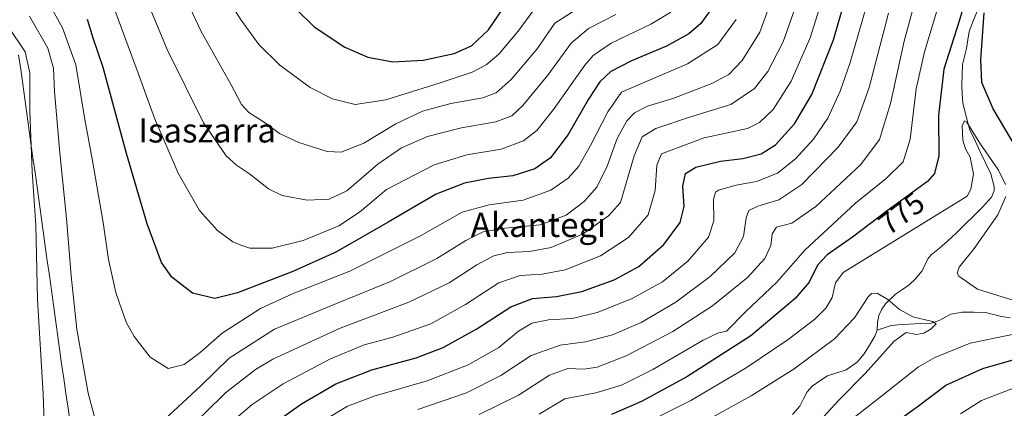
# Model space of a CAD drawing. Units: metres. Extents: x 600085 to 603513, y 4766179 to 4768543.
# Drawn here: x 600801 to 601127, y 4767943 to 4768072 of the extents above; entities that cross this region are included whole.
import ezdxf
from ezdxf.enums import TextEntityAlignment as Align

# ---------------------------------------------------------------- set-up
doc = ezdxf.new("R2010")
doc.units = ezdxf.units.M
doc.header["$MEASUREMENT"] = 0
for name, color, linetype, lineweight in [('Corriente natural lineal', 142, 'Continuous', 13), ('Curva de nivel maestra', 36, 'Continuous', 30), ('Curva de nivel normal', 36, 'Continuous', 0), ('Entidad de ámbito territorial', 19, 'Continuous', 0), ('Entidad de ámbito territorial CxS', 92, 'Continuous', 0), ('Municipio', 9, 'Continuous', 13), ('Municipio CxS', 142, 'Continuous', 0), ('Rótulo de curva de nivel directora', 19, 'Continuous', 0), ('Texto cartográfico', 19, 'Continuous', 0)]:
    doc.layers.add(name, color=color, linetype=linetype, lineweight=lineweight)
doc.styles.add('Arial', font='txt', dxfattribs={"height": 0.2})

# ---------------------------------------------------------------- blocks, each defined once
blk = doc.blocks.new('*U158')
at = {"layer": 'Curva de nivel normal', "color": 36, "linetype": 'Continuous', "lineweight": 0}
blk.add_polyline3d([(600841.52, 4768082.15, 835), (600849.83, 4768061.8, 835), (600861.9, 4768037.58, 835), (600869.47, 4768026.62, 835), (600872.86, 4768023.55, 835), (600877.17, 4768020.73, 835), (600883.39, 4768015.7, 835), (600887.94, 4768013.5, 835), (600896.21, 4768012.01, 835), (600903.57, 4768012.26, 835), (600909.35, 4768015.08, 835), (600919.68, 4768023.93, 835), (600927.44, 4768029.26, 835), (600936.04, 4768033.06, 835), (600947.34, 4768035.87, 835), (600958.74, 4768037.88, 835), (600963.95, 4768039.92, 835), (600967.61, 4768043.28, 835), (600975.95, 4768053.32, 835), (600983.61, 4768063.94, 835), (600989.34, 4768068.78, 835), (600998.43, 4768073.46, 835)], dxfattribs=at)
blk = doc.blocks.new('*U175')
at = {"layer": 'Curva de nivel normal', "color": 36, "linetype": 'Continuous', "lineweight": 0}
blk.add_polyline3d([(600806.86, 4768084.29, 820), (600815.28, 4768069.07, 820), (600819.66, 4768056.73, 820), (600822.63, 4768038.67, 820), (600825.08, 4768025.7, 820), (600828.69, 4768004.59, 820), (600830.43, 4767992.38, 820), (600832.86, 4767981.39, 820), (600835.02, 4767975.38, 820), (600836.44, 4767971.33, 820), (600838.96, 4767966.87, 820), (600844.29, 4767960, 820), (600850.17, 4767956.26, 820), (600855.53, 4767957.59, 820), (600860.79, 4767961.59, 820), (600868.14, 4767967.93, 820), (600880.76, 4767976.14, 820), (600891.58, 4767981.11, 820), (600910.4, 4767988.48, 820), (600933.76, 4768000.23, 820), (600947.5, 4768007.96, 820), (600956.5, 4768010.46, 820), (600967.73, 4768011.94, 820), (600976.96, 4768015.29, 820), (600982.65, 4768019.26, 820), (600986.23, 4768023.26, 820), (600990.01, 4768030.09, 820), (600995.79, 4768041.2, 820), (601000.28, 4768047.72, 820), (601022.19, 4768057.06, 820), (601032.16, 4768063.5, 820), (601038.24, 4768071.78, 820)], dxfattribs=at)
blk = doc.blocks.new('*U177')
at = {"layer": 'Curva de nivel normal', "color": 36, "linetype": 'Continuous', "lineweight": 0}
blk.add_polyline3d([(600828.14, 4768086.87, 830), (600840.3, 4768054.07, 830), (600845.66, 4768039.1, 830), (600853.54, 4768020.95, 830), (600860.62, 4768008.59, 830), (600866.52, 4768001.89, 830), (600871.66, 4767998.24, 830), (600874.3, 4767997.12, 830), (600877.28, 4767996.08, 830), (600884.61, 4767996.08, 830), (600894.95, 4767998.58, 830), (600906.77, 4768003.54, 830), (600913.6, 4768008.05, 830), (600922.54, 4768015.53, 830), (600938.28, 4768023.65, 830), (600949.07, 4768026.98, 830), (600960.49, 4768028.85, 830), (600967.84, 4768031.6, 830), (600972.28, 4768035.06, 830), (600977.82, 4768041.99, 830), (600988.19, 4768056.63, 830), (600990.97, 4768059.84, 830), (600996.87, 4768063.9, 830), (601010.04, 4768070.22, 830), (601016.61, 4768074.23, 830)], dxfattribs=at)
blk = doc.blocks.new('*U179')
at = {"layer": 'Curva de nivel normal', "color": 36, "linetype": 'Continuous', "lineweight": 0}
for points in [[(601112.49, 4767941.23, 780), (601119.47, 4767945.66, 780), (601133.49, 4767951.03, 780)], [(601106.41, 4768080.14, 780), (601100.57, 4768061.13, 780), (601097.91, 4768048.81, 780), (601095.92, 4768032.21, 780), (601093.52, 4768024.7, 780), (601087.89, 4768019.12, 780), (601077.75, 4768010.94, 780), (601061.01, 4767995.41, 780), (601051.74, 4767984.81, 780), (601041.41, 4767974.97, 780), (601035.04, 4767968.61, 780), (601032.39, 4767968.05, 780), (601027.33, 4767965.66, 780), (601010.71, 4767955.9, 780), (601000.28, 4767950.73, 780), (600991.76, 4767948.2, 780), (600981.53, 4767946.2, 780), (600973.09, 4767941.13, 780)]]:
    blk.add_polyline3d(points, dxfattribs=at)
blk = doc.blocks.new('*U181')
at = {"layer": 'Curva de nivel normal', "color": 36, "linetype": 'Continuous', "lineweight": 0}
blk.add_polyline3d([(600866.83, 4767934.83, 805), (600877.98, 4767944.33, 805), (600888.25, 4767951.17, 805), (600903.99, 4767959.48, 805), (600915.11, 4767964.09, 805), (600924.26, 4767966.57, 805), (600937.13, 4767971.08, 805), (600948.63, 4767977.5, 805), (600959.64, 4767984.59, 805), (600966.74, 4767987.05, 805), (600974.01, 4767987.47, 805), (600981.63, 4767988.89, 805), (600993.38, 4767993.51, 805), (601002.62, 4767999.62, 805), (601009.11, 4768007.16, 805), (601011.45, 4768015.14, 805), (601012, 4768023.53, 805), (601013.6, 4768027.34, 805), (601027.65, 4768032.64, 805), (601041.99, 4768035.74, 805), (601046, 4768037.71, 805), (601050.51, 4768042.04, 805), (601056.48, 4768051.32, 805), (601062.76, 4768065.69, 805), (601067.76, 4768081.59, 805)], dxfattribs=at)
blk = doc.blocks.new('*U185')
at = {"layer": 'Curva de nivel normal', "color": 36, "linetype": 'Continuous', "lineweight": 0}
blk.add_polyline3d([(600869.08, 4768079.93, 845), (600874.38, 4768071.59, 845), (600880.27, 4768063.56, 845), (600887.16, 4768056.63, 845), (600897.25, 4768049.22, 845), (600904.57, 4768045.48, 845), (600912.1, 4768043.61, 845), (600922.32, 4768045.21, 845), (600939.94, 4768050.73, 845), (600950.86, 4768054.3, 845), (600955.53, 4768056.81, 845), (600959.69, 4768060.27, 845), (600966.08, 4768067.9, 845), (600971.27, 4768074.93, 845)], dxfattribs=at)
blk = doc.blocks.new('*U197')
at = {"layer": 'Curva de nivel normal', "color": 36, "linetype": 'Continuous', "lineweight": 0}
blk.add_polyline3d([(600898.98, 4767937.44, 795), (600909.61, 4767943.75, 795), (600918.79, 4767947.23, 795), (600935.92, 4767952.21, 795), (600949.53, 4767957.44, 795), (600959.72, 4767963.26, 795), (600966.24, 4767968.63, 795), (600970.57, 4767971.31, 795), (600976.19, 4767972.41, 795), (600984, 4767972.82, 795), (600992.23, 4767974.78, 795), (601003.66, 4767979.34, 795), (601013.92, 4767984.93, 795), (601022.31, 4767991.75, 795), (601029.09, 4767999.71, 795), (601030.88, 4768005.11, 795), (601030.71, 4768012.17, 795), (601031.38, 4768014.6, 795), (601032.39, 4768015.27, 795), (601038.22, 4768016.94, 795), (601044.97, 4768018.16, 795), (601051.94, 4768020.91, 795), (601057.9, 4768025.68, 795), (601063.84, 4768032.22, 795), (601068.58, 4768039.08, 795), (601072.73, 4768048.06, 795), (601075.98, 4768057.56, 795), (601088.44, 4768100.78, 795)], dxfattribs=at)
blk = doc.blocks.new('*U199')
at = {"layer": 'Curva de nivel normal', "color": 36, "linetype": 'Continuous', "lineweight": 0}
blk.add_polyline3d([(600953.22, 4767941.03, 785), (600966.24, 4767947.44, 785), (600976.51, 4767954.1, 785), (600982.5, 4767956.22, 785), (600987.78, 4767956.06, 785), (600992.28, 4767956.7, 785), (601001.81, 4767960.4, 785), (601017.29, 4767968.55, 785), (601030.46, 4767977, 785), (601042.04, 4767986.4, 785), (601047.74, 4767992.64, 785), (601049.7, 4767997, 785), (601050.16, 4768000.88, 785), (601051.66, 4768003.02, 785), (601056.74, 4768004.34, 785), (601064.7, 4768009.93, 785), (601079.51, 4768023.75, 785), (601085.69, 4768032.04, 785), (601089.35, 4768043.93, 785), (601093.85, 4768064.59, 785), (601097.7, 4768078.92, 785)], dxfattribs=at)
blk = doc.blocks.new('*U200')
at = {"layer": 'Curva de nivel normal', "color": 36, "linetype": 'Continuous', "lineweight": 0}
blk.add_polyline3d([(601063.42, 4767936.15, 765), (601072.27, 4767945.74, 765), (601080.94, 4767954.57, 765), (601090.6, 4767965.31, 765), (601094.6, 4767968.2, 765), (601097.94, 4767967.57, 765), (601100.39, 4767967.93, 765), (601102.85, 4767969.34, 765), (601104.54, 4767971, 765), (601103.24, 4767971.87, 765), (601096.73, 4767973.36, 765), (601092.34, 4767975.74, 765), (601088.46, 4767979.12, 765), (601084.92, 4767981.25, 765), (601083.06, 4767981.06, 765), (601081.97, 4767979.96, 765), (601077.42, 4767972.99, 765), (601070.78, 4767966.07, 765), (601057.49, 4767956.15, 765), (601043.27, 4767947.23, 765), (601017.88, 4767933.15, 765)], dxfattribs=at)
blk = doc.blocks.new('*U201')
at = {"layer": 'Curva de nivel normal', "color": 36, "linetype": 'Continuous', "lineweight": 0}
blk.add_polyline3d([(600932.89, 4767942.64, 790), (600948.95, 4767948.26, 790), (600960.3, 4767953.96, 790), (600970.37, 4767960.58, 790), (600979.97, 4767963.96, 790), (600988.44, 4767965.06, 790), (600997.27, 4767967.43, 790), (601006.78, 4767971.44, 790), (601018.28, 4767978.19, 790), (601029.71, 4767986.66, 790), (601037.79, 4767994.5, 790), (601040.67, 4767999.93, 790), (601041.57, 4768006.15, 790), (601042.49, 4768008.56, 790), (601045.39, 4768009.96, 790), (601052.42, 4768012.12, 790), (601060.01, 4768017.18, 790), (601072.08, 4768029.55, 790), (601078.18, 4768037.89, 790), (601082.27, 4768049.33, 790), (601088.71, 4768073.86, 790)], dxfattribs=at)
blk = doc.blocks.new('*U202')
at = {"layer": 'Curva de nivel normal', "color": 36, "linetype": 'Continuous', "lineweight": 0}
for points in [[(601002.84, 4767935.42, 770), (601023.28, 4767945.63, 770), (601041.6, 4767956.46, 770), (601055.45, 4767965.89, 770), (601064.33, 4767972.62, 770), (601068.11, 4767976.31, 770), (601070.03, 4767979.77, 770), (601071.14, 4767984.63, 770), (601073.74, 4767988.01, 770), (601084.25, 4767994.56, 770), (601114.79, 4768013.26, 770), (601115.99, 4768015.6, 770), (601116.9, 4768020.71, 770), (601115.77, 4768026.23, 770), (601114.18, 4768028.99, 770), (601113.33, 4768031.88, 770), (601113.1, 4768036.64, 770), (601113.9, 4768038.22, 770), (601114.68, 4768037.76, 770), (601118.94, 4768030.88, 770), (601125.16, 4768021.91, 770), (601127.42, 4768017.17, 770)], [(601127.51, 4768013.17, 770), (601124.86, 4768007.12, 770), (601117.11, 4767996.01, 770), (601112.08, 4767989.8, 770), (601111.44, 4767987.8, 770), (601111.97, 4767986.78, 770), (601118.22, 4767982.47, 770), (601130.99, 4767978.5, 770)], [(601131.27, 4767967.81, 770), (601115.78, 4767964.63, 770), (601104.02, 4767959.91, 770), (601098.65, 4767956.86, 770), (601085.98, 4767946.73, 770), (601075.32, 4767938.46, 770)]]:
    blk.add_polyline3d(points, dxfattribs=at)
blk = doc.blocks.new('*U204')
at = {"layer": 'Curva de nivel normal', "color": 36, "linetype": 'Continuous', "lineweight": 0}
for points in [[(600804.31, 4768072.87, 815), (600810.39, 4768062.29, 815), (600812.24, 4768055.71, 815), (600812.63, 4768047.94, 815), (600814.33, 4768027.68, 815), (600816.58, 4768005.94, 815), (600818.15, 4767986.96, 815), (600819.97, 4767969.26, 815), (600823.78, 4767948.09, 815), (600825.82, 4767940.27, 815)], [(600848.96, 4767939.34, 815), (600861.07, 4767950.57, 815), (600870.46, 4767959.71, 815), (600885.41, 4767969.29, 815), (600904.1, 4767977.01, 815), (600923.78, 4767985.11, 815), (600939.21, 4767992.69, 815), (600948.75, 4767998.61, 815), (600954.48, 4768001.49, 815), (600961.64, 4768002.73, 815), (600973.41, 4768003.8, 815), (600981.98, 4768007.07, 815), (600987.95, 4768011.52, 815), (600992.17, 4768016.3, 815), (600995.61, 4768023.28, 815), (600998.86, 4768032.41, 815), (601002.04, 4768038.2, 815), (601004.61, 4768040.89, 815), (601008.95, 4768043.09, 815), (601017.6, 4768045.77, 815), (601030.16, 4768050.56, 815), (601035.84, 4768053.59, 815), (601040.21, 4768058.26, 815), (601046.13, 4768067.59, 815), (601051.69, 4768083.2, 815)]]:
    blk.add_polyline3d(points, dxfattribs=at)
blk = doc.blocks.new('*U207')
at = {"layer": 'Curva de nivel normal', "color": 36, "linetype": 'Continuous', "lineweight": 0}
for points in [[(600797.26, 4768069.43, 810), (600802.85, 4768061.09, 810), (600804.4, 4768054.14, 810), (600804.41, 4768041.39, 810), (600805.2, 4768021.45, 810), (600806.38, 4768003.76, 810), (600806.98, 4767979.06, 810), (600808.78, 4767947.77, 810), (600809.34, 4767932.15, 810)], [(600855.54, 4767934.73, 810), (600869.23, 4767948.26, 810), (600879.16, 4767955.92, 810), (600884.9, 4767959.36, 810), (600907.17, 4767969.56, 810), (600929.92, 4767978.2, 810), (600943.24, 4767984.66, 810), (600952.37, 4767990.57, 810), (600958, 4767993.59, 810), (600962.6, 4767994.63, 810), (600969.86, 4767995.04, 810), (600977.03, 4767996.35, 810), (600987.42, 4768000.75, 810), (600995.99, 4768006.83, 810), (600999.97, 4768011.26, 810), (601004.5, 4768026.64, 810), (601007.19, 4768032.93, 810), (601011.69, 4768035.66, 810), (601022.86, 4768039.51, 810), (601036.45, 4768043.66, 810), (601044.38, 4768048.94, 810), (601048.73, 4768054.6, 810), (601053.83, 4768064.42, 810), (601058.46, 4768077.54, 810)]]:
    blk.add_polyline3d(points, dxfattribs=at)
blk = doc.blocks.new('*U208')
at = {"layer": 'Curva de nivel normal', "color": 36, "linetype": 'Continuous', "lineweight": 0}
blk.add_polyline3d([(600852.74, 4768085.74, 840), (600861.11, 4768067.77, 840), (600871.09, 4768050.16, 840), (600874.46, 4768043.67, 840), (600876.96, 4768041.01, 840), (600882.3, 4768037.63, 840), (600887.09, 4768034.08, 840), (600893.42, 4768031.1, 840), (600902.8, 4768028.12, 840), (600907.46, 4768027.88, 840), (600914.98, 4768030.88, 840), (600925.61, 4768037.3, 840), (600934.42, 4768041.4, 840), (600943.84, 4768043.98, 840), (600954.42, 4768045.82, 840), (600958.84, 4768047.53, 840), (600963.8, 4768051.88, 840), (600972.39, 4768062.02, 840), (600978.28, 4768070.54, 840), (600994.45, 4768081.02, 840)], dxfattribs=at)
blk = doc.blocks.new('*U209')
at = {"layer": 'Curva de nivel maestra', "color": 36, "linetype": 'Continuous', "lineweight": 30}
blk.add_polyline3d([(600886.4, 4768081.34, 850), (600898.59, 4768069.4, 850), (600908.66, 4768062.64, 850), (600916.28, 4768059.29, 850), (600924.58, 4768057.8, 850), (600934.61, 4768058.32, 850), (600944.95, 4768060.48, 850), (600950.61, 4768063.04, 850), (600956.25, 4768068.37, 850), (600961.66, 4768076.32, 850)], dxfattribs=at)
blk = doc.blocks.new('*U212')
at = {"layer": 'Curva de nivel maestra', "color": 36, "linetype": 'Continuous', "lineweight": 30}
for points in [[(601088.79, 4767936.88, 775), (601098.2, 4767943.59, 775), (601107.7, 4767950.71, 775), (601119.98, 4767956.25, 775), (601140.72, 4767962.2, 775)], [(601132.86, 4768026.17, 775), (601123.4, 4768042.2, 775), (601119.66, 4768050.92, 775), (601119.31, 4768058.45, 775), (601120.33, 4768073.98, 775)], [(601115.77, 4768083.56, 775), (601111.99, 4768070.88, 775), (601107.01, 4768055.36, 775), (601105.24, 4768039.99, 775), (601105.36, 4768026.63, 775), (601103.98, 4768020.84, 775), (601101.66, 4768018.15, 775), (601088.24, 4768008.45, 775), (601076.78, 4767999.74, 775), (601068.4, 4767993.93, 775), (601065.15, 4767990.42, 775), (601062.42, 4767984.89, 775), (601057.83, 4767979.42, 775), (601043.08, 4767967.1, 775), (601021.99, 4767953.54, 775), (601006.95, 4767945.35, 775), (600996.95, 4767941.03, 775)]]:
    blk.add_polyline3d(points, dxfattribs=at)
blk = doc.blocks.new('*U219')
at = {"layer": 'Curva de nivel maestra', "color": 36, "linetype": 'Continuous', "lineweight": 30}
blk.add_polyline3d([(600885.94, 4767938.57, 800), (600894.35, 4767944.6, 800), (600905.76, 4767951.18, 800), (600917.61, 4767955.86, 800), (600932.28, 4767959.81, 800), (600941.28, 4767963.16, 800), (600952.38, 4767969.36, 800), (600963.69, 4767976.69, 800), (600970.84, 4767979.44, 800), (600978.76, 4767980.12, 800), (600987.16, 4767981.73, 800), (600997.88, 4767985.61, 800), (601006.04, 4767990.02, 800), (601014.32, 4767997.26, 800), (601019.73, 4768004.59, 800), (601021.02, 4768009.93, 800), (601020.62, 4768016.61, 800), (601021.46, 4768020.84, 800), (601024.96, 4768022.91, 800), (601033.08, 4768024.88, 800), (601040.46, 4768025.76, 800), (601046.6, 4768027.3, 800), (601051.26, 4768030.26, 800), (601057.54, 4768037.26, 800), (601063.33, 4768046.97, 800), (601070.46, 4768065.02, 800), (601077.67, 4768089.94, 800)], dxfattribs=at)

msp = doc.modelspace()

# ---------------------------------------------------------------- linework, layer by layer
at = {"layer": 'Corriente natural lineal', "color": 142, "linetype": 'Continuous', "lineweight": 13}
for points in [[(601118.35, 4768075.27, 774.03), (601116.89, 4768071.54, 773.6), (601115.43, 4768067.82, 773.77), (601114.99, 4768065, 773.29), (601114.55, 4768062.18, 772.99), (601113.87, 4768059.54, 772.73), (601113.2, 4768056.9, 772.27), (601113.07, 4768053.45, 771.81), (601112.93, 4768050, 771.45), (601113.13, 4768047.08, 771.32), (601113.33, 4768044.15, 771.24), (601114.47, 4768039.7, 770.76), (601115.6, 4768035.25, 770.38), (601117.35, 4768031.62, 770.22), (601119.09, 4768027.99, 770.1), (601120.83, 4768024.37, 769.75), (601122.58, 4768020.74, 769.17), (601123.65, 4768016.51, 768.84), (601123.73, 4768015.06, 768.84), (601122.79, 4768012.99, 768.65), (601119.81, 4768009.64, 768.46), (601116.93, 4768006.83, 767.69), (601114.05, 4768004.02, 767.11), (601111.17, 4768001.2, 766.67), (601108.29, 4767998.39, 766.45), (601105.54, 4767996.12, 766.54), (601102.79, 4767993.85, 766.32), (601101.78, 4767992.54, 766.28), (601099.85, 4767988.54, 766.67), (601097.57, 4767985.79, 766.46), (601095.54, 4767984, 766.25), (601093.3, 4767982.43, 765.89), (601091.06, 4767980.86, 765.49), (601087.73, 4767977.66, 764.62), (601086.5, 4767975.94, 764.16), (601085.54, 4767973.84, 763.77), (601085.06, 4767971.54, 763.49), (601085, 4767969, 763.22)], [(601129.04, 4767973.08, 767.4), (601126.17, 4767973.42, 767.12), (601123.52, 4767974.1, 766.99), (601120.87, 4767974.78, 767.04), (601116.96, 4767974.87, 767.4), (601113.04, 4767974.95, 767.34), (601109.33, 4767974.25, 766.47), (601105.47, 4767972.16, 765.3), (601102.87, 4767971.31, 765.07), (601099.16, 4767971.13, 764.9), (601095.45, 4767970.94, 764.78), (601091.74, 4767970.75, 764.58), (601089.26, 4767970.34, 764.03), (601085, 4767969, 763.22)], [(601085, 4767969, 763.22), (601084.13, 4767966.91, 763.24), (601082.37, 4767964, 763.09), (601080.6, 4767961.09, 763.15), (601078.28, 4767958.34, 762.72), (601074.68, 4767955.77, 762.43), (601071.59, 4767954.83, 762.41), (601068.49, 4767953.88, 762.59), (601065.93, 4767952.17, 762.59), (601063.38, 4767950.45, 762.24), (601061.75, 4767948.58, 761.7), (601060.54, 4767946.18, 761.59), (601059.32, 4767943.78, 761.39), (601056.95, 4767941.07, 761.6)]]:
    msp.add_polyline3d(points, dxfattribs=at)
at = {"layer": 'Curva de nivel maestra', "color": 36, "linetype": 'Continuous', "lineweight": 30}
msp.add_polyline3d([(601031.29, 4768077.05, 825), (601026.59, 4768070.5, 825), (601022.56, 4768067.03, 825), (601015.24, 4768063, 825), (601003.65, 4768058.09, 825), (600996.74, 4768054.54, 825), (600993.11, 4768051.13, 825), (600989.4, 4768045.4, 825), (600982.65, 4768033.7, 825), (600976.76, 4768025.97, 825), (600971.65, 4768022.38, 825), (600964.28, 4768020.08, 825), (600956.28, 4768019.11, 825), (600948.28, 4768017.65, 825), (600938.95, 4768013.99, 825), (600923, 4768004.7, 825), (600905.72, 4767994.75, 825), (600891.44, 4767988.42, 825), (600873.12, 4767981.34, 825), (600865.64, 4767979.45, 825), (600858.27, 4767981.24, 825), (600851.38, 4767986.48, 825), (600848.02, 4767991.32, 825), (600843.28, 4768004.14, 825), (600836.46, 4768027.47, 825), (600828.71, 4768055.93, 825), (600825.43, 4768065.59, 825), (600823.47, 4768071.75, 825)], dxfattribs=at)
at = {"layer": 'Entidad de ámbito territorial', "color": 19, "linetype": 'Continuous', "lineweight": 0}
msp.add_polyline3d([(600800.7, 4768060.11, 808.93), (600801.38, 4768055.24, 808.56), (600802.06, 4768050.37, 808.62), (600802.73, 4768045.5, 809.02), (600803.41, 4768040.63, 809.28), (600804.09, 4768035.76, 809.54), (600804.77, 4768030.89, 809.97), (600805.45, 4768026.02, 810.33), (600806.13, 4768021.15, 810.44), (600806.8, 4768016.28, 810.43), (600807.48, 4768011.41, 810.4), (600808.16, 4768006.54, 810.49), (600808.84, 4768001.67, 810.83), (600809.52, 4767996.8, 811.38), (600810.19, 4767991.94, 811.82), (600810.87, 4767987.07, 811.91), (600811.55, 4767982.2, 811.93), (600812.23, 4767977.33, 812.2), (600812.91, 4767972.46, 812.3), (600813.58, 4767967.59, 812.43), (600814.26, 4767962.72, 812.51), (600814.94, 4767957.85, 812.44), (600815.65, 4767952.93, 812.47), (600816.37, 4767948.01, 812.79), (600817.08, 4767943.09, 812.65), (600817.8, 4767938.17, 812.79)], dxfattribs=at)
at = {"layer": 'Entidad de ámbito territorial CxS', "color": 92, "linetype": 'Continuous', "lineweight": 0}
msp.add_polyline3d([(600800.7, 4768060.11, 808.93), (600801.38, 4768055.24, 808.56), (600802.06, 4768050.37, 808.62), (600802.73, 4768045.5, 809.02), (600803.41, 4768040.63, 809.28), (600804.09, 4768035.76, 809.54), (600804.77, 4768030.89, 809.97), (600805.45, 4768026.02, 810.33), (600806.13, 4768021.15, 810.44), (600806.8, 4768016.28, 810.43), (600807.48, 4768011.41, 810.4), (600808.16, 4768006.54, 810.49), (600808.84, 4768001.67, 810.83), (600809.52, 4767996.8, 811.38), (600810.19, 4767991.94, 811.82), (600810.87, 4767987.07, 811.91), (600811.55, 4767982.2, 811.93), (600812.23, 4767977.33, 812.2), (600812.91, 4767972.46, 812.3), (600813.58, 4767967.59, 812.43), (600814.26, 4767962.72, 812.51), (600814.94, 4767957.85, 812.44), (600815.65, 4767952.93, 812.47), (600816.37, 4767948.01, 812.79), (600817.08, 4767943.09, 812.65), (600817.8, 4767938.17, 812.79)], dxfattribs=at)
at = {"layer": 'Municipio', "color": 9, "linetype": 'Continuous', "lineweight": 13}
msp.add_polyline3d([(600800.7, 4768060.11, 808.93), (600801.38, 4768055.24, 808.56), (600802.06, 4768050.37, 808.62), (600802.73, 4768045.5, 809.02), (600803.41, 4768040.63, 809.28), (600804.09, 4768035.76, 809.54), (600804.77, 4768030.89, 809.97), (600805.45, 4768026.02, 810.33), (600806.13, 4768021.15, 810.44), (600806.8, 4768016.28, 810.43), (600807.48, 4768011.41, 810.4), (600808.16, 4768006.54, 810.49), (600808.84, 4768001.67, 810.83), (600809.52, 4767996.8, 811.38), (600810.19, 4767991.94, 811.82), (600810.87, 4767987.07, 811.91), (600811.55, 4767982.2, 811.93), (600812.23, 4767977.33, 812.2), (600812.91, 4767972.46, 812.3), (600813.58, 4767967.59, 812.43), (600814.26, 4767962.72, 812.51), (600814.94, 4767957.85, 812.44), (600815.65, 4767952.93, 812.47), (600816.37, 4767948.01, 812.79), (600817.08, 4767943.09, 812.65), (600817.8, 4767938.17, 812.79)], dxfattribs=at)
msp.add_polyline3d([(600800.7, 4768060.11, 808.93), (600801.38, 4768055.24, 808.56), (600802.06, 4768050.37, 808.62), (600802.73, 4768045.5, 809.02), (600803.41, 4768040.63, 809.28), (600804.09, 4768035.76, 809.54), (600804.77, 4768030.89, 809.97), (600805.45, 4768026.02, 810.33), (600806.13, 4768021.15, 810.44), (600806.8, 4768016.28, 810.43), (600807.48, 4768011.41, 810.4), (600808.16, 4768006.54, 810.49), (600808.84, 4768001.67, 810.83), (600809.52, 4767996.8, 811.38), (600810.19, 4767991.94, 811.82), (600810.87, 4767987.07, 811.91), (600811.55, 4767982.2, 811.93), (600812.23, 4767977.33, 812.2), (600812.91, 4767972.46, 812.3), (600813.58, 4767967.59, 812.43), (600814.26, 4767962.72, 812.51), (600814.94, 4767957.85, 812.44), (600815.65, 4767952.93, 812.47), (600816.37, 4767948.01, 812.79), (600817.08, 4767943.09, 812.65), (600817.8, 4767938.17, 812.79)], dxfattribs=at)
at = {"layer": 'Municipio CxS', "color": 142, "linetype": 'Continuous', "lineweight": 0}
for points in [[(600800.7, 4768060.11, 808.93), (600801.38, 4768055.24, 808.56), (600802.06, 4768050.37, 808.62), (600802.73, 4768045.5, 809.02), (600803.41, 4768040.63, 809.28), (600804.09, 4768035.76, 809.54), (600804.77, 4768030.89, 809.97), (600805.45, 4768026.02, 810.33), (600806.13, 4768021.15, 810.44), (600806.8, 4768016.28, 810.43), (600807.48, 4768011.41, 810.4), (600808.16, 4768006.54, 810.49), (600808.84, 4768001.67, 810.83), (600809.52, 4767996.8, 811.38), (600810.19, 4767991.94, 811.82), (600810.87, 4767987.07, 811.91), (600811.55, 4767982.2, 811.93), (600812.23, 4767977.33, 812.2), (600812.91, 4767972.46, 812.3), (600813.58, 4767967.59, 812.43), (600814.26, 4767962.72, 812.51), (600814.94, 4767957.85, 812.44), (600815.65, 4767952.93, 812.47), (600816.37, 4767948.01, 812.79), (600817.08, 4767943.09, 812.65), (600817.8, 4767938.17, 812.79)], [(600817.8, 4767938.17, 812.79), (600817.08, 4767943.09, 812.65), (600816.37, 4767948.01, 812.79), (600815.65, 4767952.93, 812.47), (600814.94, 4767957.85, 812.44), (600814.26, 4767962.72, 812.51), (600813.58, 4767967.59, 812.43), (600812.91, 4767972.46, 812.3), (600812.23, 4767977.33, 812.2), (600811.55, 4767982.2, 811.93), (600810.87, 4767987.07, 811.91), (600810.19, 4767991.94, 811.82), (600809.52, 4767996.8, 811.38), (600808.84, 4768001.67, 810.83), (600808.16, 4768006.54, 810.49), (600807.48, 4768011.41, 810.4), (600806.8, 4768016.28, 810.43), (600806.13, 4768021.15, 810.44), (600805.45, 4768026.02, 810.33), (600804.77, 4768030.89, 809.97), (600804.09, 4768035.76, 809.54), (600803.41, 4768040.63, 809.28), (600802.73, 4768045.5, 809.02), (600802.06, 4768050.37, 808.62), (600801.38, 4768055.24, 808.56), (600800.7, 4768060.11, 808.93)]]:
    msp.add_polyline3d(points, dxfattribs=at)

# ---------------------------------------------------------------- block references
at = {"layer": 'Curva de nivel maestra', "color": 36, "linetype": 'Continuous', "lineweight": 30}
for name in ['*U209', '*U219', '*U212']:
    msp.add_blockref(name, (0, 0), dxfattribs=at)
at = {"layer": 'Curva de nivel normal', "color": 36, "linetype": 'Continuous', "lineweight": 0}
for name in ['*U185', '*U175', '*U177', '*U158', '*U208', '*U204', '*U207', '*U181', '*U197', '*U201', '*U199', '*U179', '*U202', '*U200']:
    msp.add_blockref(name, (0, 0), dxfattribs=at)

# ---------------------------------------------------------------- texts
at = {"layer": 'Rótulo de curva de nivel directora', "color": 19, "linetype": 'Continuous', "lineweight": 0, "style": 'Arial'}
msp.add_text('775', height=7, rotation=37.2362, dxfattribs=at).set_placement((601092.99, 4768007.62), align=Align.MIDDLE_CENTER)
at = {"layer": 'Texto cartográfico', "color": 19, "linetype": 'Continuous', "lineweight": 0, "style": 'Arial'}
for s, p in [('Isaszarra', (600863.12, 4768035.07)), ('Akantegi', (600972.8, 4768003.8))]:
    msp.add_text(s, height=8, dxfattribs=at).set_placement(p, align=Align.MIDDLE_CENTER)

doc.saveas('drawing.dxf')
